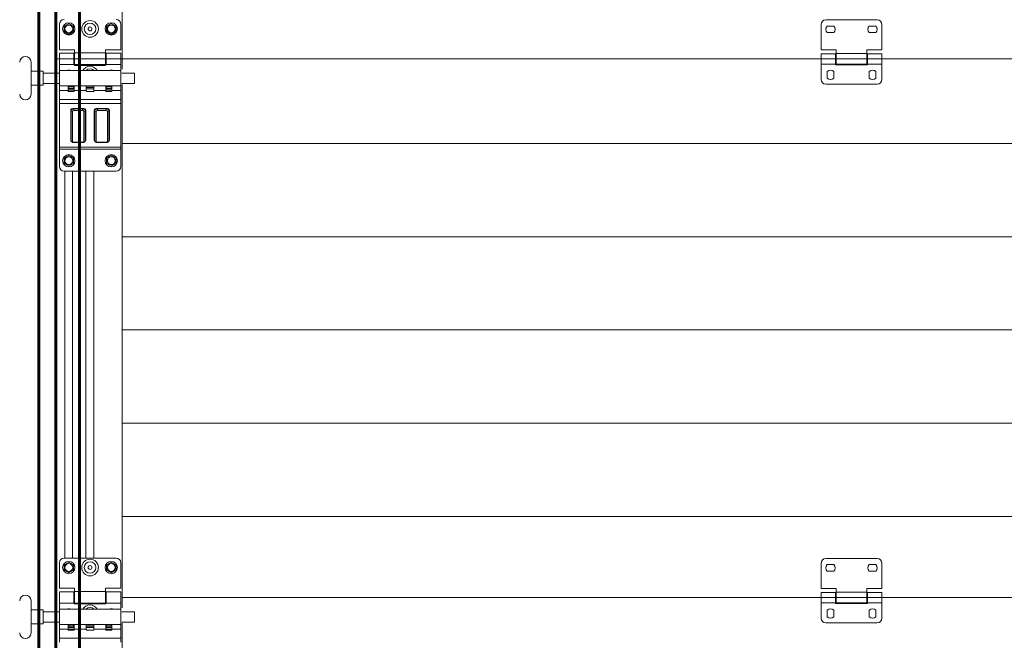
# Model space of a CAD drawing. Units: millimetres. Extents: x 0 to 840, y 0 to 594.
# Drawn here: x 50 to 113, y 458 to 497 of the extents above; entities that cross this region are included whole.
import ezdxf

# ---------------------------------------------------------------- set-up
doc = ezdxf.new("R2010")
doc.units = ezdxf.units.MM
for name, pattern in [('K5LT_BASIC', [0]), ('K5LT_THIN', [0]), ('K5LT_THIN_INCLUDED_TO_HATCHING', [0])]:
    doc.linetypes.add(name, pattern=pattern)
doc.layers.add('Системный слой', color=7, linetype='Continuous')
doc.styles.add('KDIMTEXTSTYLE', font='GOST_AU.SHX', dxfattribs={"width": 0.96, "oblique": 15, "height": 5})
doc.dimstyles.new('KDIMSTYLE (0.07)', dxfattribs={"dimtxt": 5, "dimasz": 1, "dimexe": 2, "dimexo": 0, "dimgap": 1, "dimtad": 1, "dimlfac": 15, "dimtxsty": 'KDIMTEXTSTYLE', "dimsah": 1, "dimcen": 0, "dimdle": 1, "dimadec": 0, "dimazin": 0, "dimtfac": 0.667, "dimtmove": 0, "dimatfit": 3, "dimfxl": 1, "dimtvp": 1, "dimtolj": 1, "dimtzin": 0, "dimarcsym": 0})

# ---------------------------------------------------------------- blocks, each defined once
blk = doc.blocks.new('KDIMARROW_01')
at = {"layer": 'Системный слой'}
blk.add_hatch(color=0, dxfattribs=at).paths.add_polyline_path([(0, 0), (-5, 0.658), (-4.5, 0), (-5, -0.658)])
at = {"layer": 'Системный слой', "color": 0, "linetype": 'K5LT_THIN', "lineweight": 18}
for p, q in [((-4.5, 0), (-5, 0.658)), ((-5, 0.658), (0, 0)), ((0, 0), (-5, -0.658)), ((-5, -0.658), (-4.5, 0)), ((0, 0), (-1, 0))]:
    blk.add_line(p, q, dxfattribs=at)
blk = doc.blocks.new('U129')
at = {"layer": 'Системный слой', "color": 7, "linetype": 'K5LT_THIN', "lineweight": 18}
for p, q in [((101.134, 497.098), (101.134, 495.478)), ((104.734, 497.398), (101.434, 497.398)), ((101.949, 497.008), (101.52, 497.008)), ((104.649, 497.008), (104.22, 497.008)), ((105.034, 495.478), (105.034, 497.098)), ((101.52, 496.588), (101.949, 496.588)), ((104.22, 496.588), (104.649, 496.588)), ((101.134, 495.478), (102.094, 495.478)), ((102.064, 495.232), (101.134, 495.232)), ((101.134, 494.572), (101.134, 495.232)), ((102.064, 495.232), (102.064, 494.572)), ((102.094, 495.112), (102.064, 495.112)), ((102.094, 495.478), (102.094, 495.247)), ((102.094, 494.557), (102.094, 495.247)), ((104.074, 495.247), (102.094, 495.247)), ((104.074, 495.478), (105.034, 495.478)), ((104.074, 495.247), (104.074, 495.478)), ((104.074, 495.247), (104.074, 494.557)), ((104.104, 495.112), (104.074, 495.112)), ((104.104, 494.572), (104.104, 495.232)), ((105.034, 495.232), (104.104, 495.232)), ((105.034, 494.572), (105.034, 495.232)), ((102.064, 494.572), (101.134, 494.572)), ((101.134, 493.582), (101.134, 494.572)), ((102.094, 494.692), (102.064, 494.692)), ((102.064, 494.572), (102.064, 494.512)), ((102.064, 494.512), (104.104, 494.512)), ((104.074, 494.557), (102.094, 494.557)), ((104.104, 494.692), (104.074, 494.692)), ((105.034, 494.572), (104.104, 494.572)), ((104.104, 494.512), (104.104, 494.572)), ((105.034, 493.582), (105.034, 494.572)), ((101.524, 494.096), (101.524, 493.667)), ((101.944, 493.667), (101.944, 494.096)), ((104.224, 494.096), (104.224, 493.667)), ((104.644, 493.667), (104.644, 494.096)), ((104.734, 493.282), (101.434, 493.282))]:
    blk.add_line(p, q, dxfattribs=at)
for centre, start, end in [((101.434, 497.098), 90, 180), ((101.734, 496.798), 135.573, 224.427), ((101.734, 496.798), 315.573, 44.427), ((104.434, 496.798), 135.573, 224.427), ((104.434, 496.798), 315.573, 44.427), ((104.734, 497.098), 0, 90), ((101.734, 493.882), 45.573, 134.427), ((104.434, 493.882), 45.573, 134.427), ((101.434, 493.582), 180, 270), ((101.734, 493.882), 225.573, 314.427), ((104.434, 493.882), 225.573, 314.427), ((104.734, 493.582), 270, 0)]:
    blk.add_arc(centre, 0.3, start, end, dxfattribs=at)
blk = doc.blocks.new('U131')
at = {"layer": 'Системный слой', "color": 7, "linetype": 'K5LT_THIN', "lineweight": 18}
for p, q in [((101.134, 462.598), (101.134, 460.978)), ((104.734, 462.898), (101.434, 462.898)), ((101.949, 462.508), (101.52, 462.508)), ((104.649, 462.508), (104.22, 462.508)), ((105.034, 460.978), (105.034, 462.598)), ((101.52, 462.088), (101.949, 462.088)), ((104.22, 462.088), (104.649, 462.088)), ((101.134, 460.978), (102.094, 460.978)), ((102.064, 460.732), (101.134, 460.732)), ((101.134, 460.072), (101.134, 460.732)), ((102.064, 460.732), (102.064, 460.072)), ((102.094, 460.612), (102.064, 460.612)), ((102.094, 460.978), (102.094, 460.747)), ((102.094, 460.057), (102.094, 460.747)), ((104.074, 460.747), (102.094, 460.747)), ((104.074, 460.978), (105.034, 460.978)), ((104.074, 460.747), (104.074, 460.978)), ((104.074, 460.747), (104.074, 460.057)), ((104.104, 460.612), (104.074, 460.612)), ((104.104, 460.072), (104.104, 460.732)), ((105.034, 460.732), (104.104, 460.732)), ((105.034, 460.072), (105.034, 460.732)), ((102.064, 460.072), (101.134, 460.072)), ((101.134, 459.082), (101.134, 460.072)), ((102.094, 460.192), (102.064, 460.192)), ((102.064, 460.072), (102.064, 460.012)), ((102.064, 460.012), (104.104, 460.012)), ((104.074, 460.057), (102.094, 460.057)), ((104.104, 460.192), (104.074, 460.192)), ((105.034, 460.072), (104.104, 460.072)), ((104.104, 460.012), (104.104, 460.072)), ((105.034, 459.082), (105.034, 460.072)), ((101.524, 459.596), (101.524, 459.167)), ((101.944, 459.167), (101.944, 459.596)), ((104.224, 459.596), (104.224, 459.167)), ((104.644, 459.167), (104.644, 459.596)), ((104.734, 458.782), (101.434, 458.782))]:
    blk.add_line(p, q, dxfattribs=at)
for centre, start, end in [((101.434, 462.598), 90, 180), ((101.734, 462.298), 135.573, 224.427), ((101.734, 462.298), 315.573, 44.427), ((104.434, 462.298), 135.573, 224.427), ((104.434, 462.298), 315.573, 44.427), ((104.734, 462.598), 0, 90), ((101.734, 459.382), 45.573, 134.427), ((101.734, 459.382), 225.573, 314.427), ((104.434, 459.382), 45.573, 134.427), ((104.434, 459.382), 225.573, 314.427), ((101.434, 459.082), 180, 270), ((104.734, 459.082), 270, 0)]:
    blk.add_arc(centre, 0.3, start, end, dxfattribs=at)

msp = doc.modelspace()

# ---------------------------------------------------------------- linework, layer by layer
at = {"layer": 'Системный слой', "color": 5, "linetype": 'K5LT_BASIC', "lineweight": 60, "true_color": 0x0000ff}
for p, q in [((51.03562, 394.62827), (51.03562, 551.84787)), ((52.11562, 394.62827), (52.11562, 551.84787)), ((53.64562, 537.74787), (53.64562, 387.74787))]:
    msp.add_line(p, q, dxfattribs=at)
at = {"layer": 'Системный слой', "color": 7, "linetype": 'K5LT_THIN_INCLUDED_TO_HATCHING', "lineweight": 18}
for p, q in [((52.11562, 539.24793), (52.11562, 494.24168)), ((56.37735, 494.24168), (56.37735, 521.75168)), ((50.53014, 492.63566), (50.53014, 494.69198)), ((52.11562, 494.90168), (200.9139, 494.90168)), ((50.53014, 494.11742), (51.07446, 494.11742)), ((51.31638, 494.11742), (51.07446, 494.11742)), ((51.31638, 494.11742), (51.31638, 493.21022)), ((51.31638, 493.99646), (52.34454, 493.99646)), ((52.34454, 493.99646), (52.34454, 494.17815)), ((56.27574, 493.99646), (56.27574, 493.33118)), ((56.33678, 493.99646), (57.1527, 493.99646)), ((50.53014, 493.21022), (51.07446, 493.21022)), ((51.31638, 493.21022), (51.07446, 493.21022)), ((51.31638, 493.33118), (52.34454, 493.33118)), ((52.11562, 493.25168), (52.11562, 481.2172)), ((52.34454, 493.14948), (52.34454, 493.66353)), ((56.33678, 493.33118), (57.1527, 493.33118)), ((56.37735, 459.74168), (56.37735, 493.25168)), ((200.90102, 489.47907), (56.36102, 489.47907)), ((200.90102, 483.50907), (56.36102, 483.50907)), ((52.11562, 481.2172), (52.11562, 401.84168)), ((200.90102, 477.53907), (56.36102, 477.53907)), ((200.90102, 471.56907), (56.36102, 471.56907)), ((200.90102, 465.59907), (56.36102, 465.59907)), ((56.37735, 460.40168), (200.9139, 460.40168)), ((50.53014, 458.13566), (50.53014, 460.19198)), ((50.53014, 459.61742), (51.07446, 459.61742)), ((51.31638, 459.61742), (51.07446, 459.61742)), ((51.31638, 459.61742), (51.31638, 458.71022)), ((51.31638, 459.49646), (52.34454, 459.49646)), ((52.34454, 459.49646), (52.34454, 459.67815)), ((52.34454, 458.64948), (52.34454, 459.16353)), ((56.27574, 459.49646), (56.27574, 458.83118)), ((56.33678, 459.49646), (57.1527, 459.49646)), ((50.53014, 458.71022), (51.07446, 458.71022)), ((51.31638, 458.71022), (51.07446, 458.71022)), ((51.31638, 458.83118), (52.34454, 458.83118)), ((56.33678, 458.83118), (57.1527, 458.83118)), ((56.37735, 425.24178), (56.37735, 458.75168))]:
    msp.add_line(p, q, dxfattribs=at)
at = {"layer": 'Системный слой', "color": 7, "linetype": 'K5LT_THIN', "lineweight": 18}
for p, q in [((52.34454, 497.1263), (52.34454, 495.49334)), ((52.64694, 496.99849), (52.94934, 497.17308)), ((52.64694, 496.99849), (52.64694, 496.6493)), ((53.25174, 496.99849), (52.94934, 497.17308)), ((53.25174, 496.6493), (53.25174, 496.99849)), ((55.36854, 496.99849), (55.67094, 497.17308)), ((55.36854, 496.99849), (55.36854, 496.6493)), ((55.97334, 496.99849), (55.67094, 497.17308)), ((55.97334, 496.6493), (55.97334, 496.99849)), ((56.27574, 495.49334), (56.27574, 497.1263)), ((52.64694, 496.6493), (52.94934, 496.47471)), ((52.94934, 496.47471), (53.25174, 496.6493)), ((55.36854, 496.6493), (55.67094, 496.47471)), ((55.67094, 496.47471), (55.97334, 496.6493)), ((52.34454, 495.49334), (53.31222, 495.49334)), ((52.34454, 494.54985), (52.34454, 495.27561)), ((53.28198, 495.27561), (52.34454, 495.27561)), ((53.28198, 495.27561), (53.28198, 494.54985)), ((53.31222, 495.12441), (53.28198, 495.12441)), ((53.31222, 495.49334), (53.31222, 495.29073)), ((53.31222, 494.53473), (53.31222, 495.29073)), ((55.30806, 495.29073), (53.31222, 495.29073)), ((55.30806, 495.49334), (56.27574, 495.49334)), ((55.30806, 495.29073), (55.30806, 495.49334)), ((55.30806, 495.29073), (55.30806, 494.53473)), ((55.3383, 495.12441), (55.30806, 495.12441)), ((56.27574, 495.27561), (55.3383, 495.27561)), ((55.3383, 494.54985), (55.3383, 495.27561)), ((56.27574, 494.54985), (56.27574, 495.27561)), ((53.28198, 494.54985), (52.34454, 494.54985)), ((52.34454, 494.15673), (52.34454, 494.54985)), ((53.31222, 494.70105), (53.28198, 494.70105)), ((55.30806, 494.53473), (53.31222, 494.53473)), ((53.34246, 494.48937), (55.27782, 494.48937)), ((55.3383, 494.70105), (55.30806, 494.70105)), ((56.27574, 494.54985), (55.3383, 494.54985)), ((56.27574, 494.15673), (56.27574, 494.54985)), ((56.27574, 494.15673), (52.34454, 494.15673)), ((52.34454, 494.15673), (52.34454, 493.1709)), ((56.27574, 494.15673), (56.27574, 493.1709)), ((57.1527, 493.99646), (57.1527, 493.33118)), ((52.34454, 492.8685), (52.34454, 493.1709)), ((52.90398, 493.1709), (52.34454, 493.1709)), ((56.27574, 493.1709), (52.34454, 493.1709)), ((52.90398, 493.1709), (52.90398, 492.8685)), ((52.9191, 493.14066), (52.9191, 493.1709)), ((53.28198, 493.14066), (53.28198, 493.1709)), ((54.06822, 493.1709), (53.2971, 493.1709)), ((53.2971, 492.8685), (53.2971, 493.1709)), ((54.06822, 493.14947), (54.06822, 493.1709)), ((55.32318, 493.1709), (54.55206, 493.1709)), ((54.55206, 493.14947), (54.55206, 493.1709)), ((55.32318, 493.1709), (55.32318, 492.8685)), ((55.3383, 493.14066), (55.3383, 493.1709)), ((55.70118, 493.14066), (55.70118, 493.1709)), ((56.27574, 493.1709), (55.7163, 493.1709)), ((55.7163, 492.8685), (55.7163, 493.1709)), ((56.27574, 492.8685), (56.27574, 493.1709)), ((52.34454, 492.29841), (52.34454, 492.8685)), ((52.90398, 492.8685), (52.34454, 492.8685)), ((52.9191, 493.0197), (52.90398, 493.0197)), ((52.90398, 493.0197), (53.2971, 493.0197)), ((52.90398, 492.95922), (53.2971, 492.95922)), ((52.90398, 492.8685), (52.90398, 492.83541)), ((52.9191, 493.11042), (52.9191, 493.14066)), ((52.9191, 493.14066), (53.10054, 493.14066)), ((52.9191, 493.0197), (52.9191, 493.11042)), ((52.93422, 492.80517), (53.26686, 492.80517)), ((53.10054, 493.14066), (53.22884, 493.14066)), ((53.22884, 493.14066), (53.28198, 493.14066)), ((53.28198, 493.14066), (53.28198, 493.11042)), ((53.28198, 493.0197), (53.28198, 493.11042)), ((54.06822, 492.8685), (53.2971, 492.8685)), ((53.2971, 492.83541), (53.2971, 492.8685)), ((54.55206, 493.14947), (54.06822, 493.14947)), ((54.06822, 493.06449), (54.06822, 493.14947)), ((54.06822, 492.98946), (54.06822, 493.06449)), ((54.55206, 493.06449), (54.06822, 493.06449)), ((54.55206, 492.98946), (54.06822, 492.98946)), ((54.06822, 492.98946), (54.06822, 492.8685)), ((54.06822, 492.8685), (54.06822, 492.84872)), ((54.09846, 492.81848), (54.52182, 492.81848)), ((54.55206, 493.06449), (54.55206, 493.14947)), ((54.55206, 492.98946), (54.55206, 493.06449)), ((54.55206, 492.8685), (54.55206, 492.98946)), ((55.32318, 492.8685), (54.55206, 492.8685)), ((54.55206, 492.84872), (54.55206, 492.8685)), ((55.32318, 493.0197), (55.7163, 493.0197)), ((55.32318, 492.95922), (55.7163, 492.95922)), ((55.32318, 492.8685), (55.32318, 492.83541)), ((55.3383, 493.11042), (55.3383, 493.14066)), ((55.3383, 493.14066), (55.51974, 493.14066)), ((55.3383, 493.0197), (55.3383, 493.11042)), ((55.35342, 492.80517), (55.68606, 492.80517)), ((55.51974, 493.14066), (55.64804, 493.14066)), ((55.64804, 493.14066), (55.70118, 493.14066)), ((55.70118, 493.14066), (55.70118, 493.11042)), ((55.70118, 493.0197), (55.70118, 493.11042)), ((56.27574, 492.8685), (55.7163, 492.8685)), ((55.7163, 492.83541), (55.7163, 492.8685)), ((56.27574, 492.29841), (56.27574, 492.8685)), ((52.34454, 492.05376), (52.34454, 492.29841)), ((56.27574, 492.29841), (52.34454, 492.29841)), ((52.34454, 489.24554), (52.34454, 492.05376)), ((56.27574, 492.05376), (52.34454, 492.05376)), ((56.27574, 492.05376), (56.27574, 492.29841)), ((56.27574, 489.24554), (56.27574, 492.05376)), ((53.0703, 491.6094), (53.0703, 489.68974)), ((53.09958, 489.67139), (53.09958, 491.59105)), ((53.18742, 489.61634), (53.18742, 491.536)), ((53.28198, 491.73382), (53.28198, 491.69826)), ((53.8263, 491.73382), (53.28198, 491.73382)), ((53.28198, 491.69826), (53.8263, 491.69826)), ((53.28198, 491.69826), (53.28198, 491.59158)), ((53.28198, 491.59158), (53.8263, 491.59158)), ((53.8263, 491.73382), (53.8263, 491.69826)), ((53.8263, 491.69826), (53.8263, 491.59158)), ((53.92086, 491.536), (53.92086, 489.61634)), ((54.0087, 491.59105), (54.0087, 489.67139)), ((54.03798, 489.68974), (54.03798, 491.6094)), ((54.5823, 491.6094), (54.5823, 489.68974)), ((54.61158, 489.67139), (54.61158, 491.59105)), ((54.69942, 489.61634), (54.69942, 491.536)), ((54.79398, 491.73382), (54.79398, 491.69826)), ((55.3383, 491.73382), (54.79398, 491.73382)), ((54.79398, 491.69826), (54.79398, 491.59158)), ((54.79398, 491.69826), (55.3383, 491.69826)), ((54.79398, 491.59158), (55.3383, 491.59158)), ((55.3383, 491.73382), (55.3383, 491.69826)), ((55.3383, 491.69826), (55.3383, 491.59158)), ((55.43286, 491.536), (55.43286, 489.61634)), ((55.5207, 491.59105), (55.5207, 489.67139)), ((55.54998, 489.68974), (55.54998, 491.6094)), ((53.8263, 489.56076), (53.28198, 489.56076)), ((53.28198, 489.54343), (53.28198, 489.56076)), ((53.8263, 489.54343), (53.28198, 489.54343)), ((53.8263, 489.54343), (53.8263, 489.56076)), ((55.3383, 489.56076), (54.79398, 489.56076)), ((54.79398, 489.54343), (54.79398, 489.56076)), ((55.3383, 489.54343), (54.79398, 489.54343)), ((55.3383, 489.54343), (55.3383, 489.56076)), ((52.34454, 489.12322), (52.34454, 489.24554)), ((56.27574, 489.24554), (52.34454, 489.24554)), ((52.34454, 488.01801), (52.34454, 489.12322)), ((56.27574, 489.12322), (52.34454, 489.12322)), ((56.27574, 489.12322), (56.27574, 489.24554)), ((56.27574, 488.01801), (56.27574, 489.12322)), ((52.64694, 488.55548), (52.94934, 488.73007)), ((52.64694, 488.55548), (52.64694, 488.2063)), ((52.64694, 488.2063), (52.94934, 488.03171)), ((53.25174, 488.55548), (52.94934, 488.73007)), ((52.94934, 488.03171), (53.25174, 488.2063)), ((53.25174, 488.2063), (53.25174, 488.55548)), ((55.36854, 488.55548), (55.67094, 488.73007)), ((55.36854, 488.55548), (55.36854, 488.2063)), ((55.36854, 488.2063), (55.67094, 488.03171)), ((55.97334, 488.55548), (55.67094, 488.73007)), ((55.67094, 488.03171), (55.97334, 488.2063)), ((55.97334, 488.2063), (55.97334, 488.55548)), ((55.97334, 487.71561), (52.64694, 487.71561)), ((52.68701, 487.72089), (52.68701, 462.9287)), ((53.19699, 487.72089), (53.19699, 462.9287)), ((54.03726, 487.72089), (54.03726, 462.9287)), ((54.54724, 487.72089), (54.54724, 462.9287)), ((55.97334, 462.9287), (52.64694, 462.9287)), ((52.34454, 462.6263), (52.34454, 460.99334)), ((52.64694, 462.49849), (52.94934, 462.67308)), ((52.64694, 462.49849), (52.64694, 462.1493)), ((53.25174, 462.49849), (52.94934, 462.67308)), ((53.25174, 462.1493), (53.25174, 462.49849)), ((55.36854, 462.49849), (55.67094, 462.67308)), ((55.36854, 462.49849), (55.36854, 462.1493)), ((55.97334, 462.49849), (55.67094, 462.67308)), ((55.97334, 462.1493), (55.97334, 462.49849)), ((56.27574, 460.99334), (56.27574, 462.6263)), ((52.64694, 462.1493), (52.94934, 461.97471)), ((52.94934, 461.97471), (53.25174, 462.1493)), ((55.36854, 462.1493), (55.67094, 461.97471)), ((55.67094, 461.97471), (55.97334, 462.1493)), ((52.34454, 460.99334), (53.31222, 460.99334)), ((52.34454, 460.04985), (52.34454, 460.77561)), ((53.28198, 460.77561), (52.34454, 460.77561)), ((53.28198, 460.77561), (53.28198, 460.04985)), ((53.31222, 460.62441), (53.28198, 460.62441)), ((53.31222, 460.99334), (53.31222, 460.79073)), ((53.31222, 460.03473), (53.31222, 460.79073)), ((55.30806, 460.79073), (53.31222, 460.79073)), ((55.30806, 460.99334), (56.27574, 460.99334)), ((55.30806, 460.79073), (55.30806, 460.99334)), ((55.30806, 460.79073), (55.30806, 460.03473)), ((55.3383, 460.62441), (55.30806, 460.62441)), ((56.27574, 460.77561), (55.3383, 460.77561)), ((55.3383, 460.04985), (55.3383, 460.77561)), ((56.27574, 460.04985), (56.27574, 460.77561)), ((53.28198, 460.04985), (52.34454, 460.04985)), ((52.34454, 459.65673), (52.34454, 460.04985)), ((53.31222, 460.20105), (53.28198, 460.20105)), ((55.30806, 460.03473), (53.31222, 460.03473)), ((53.34246, 459.98937), (55.27782, 459.98937)), ((55.3383, 460.20105), (55.30806, 460.20105)), ((56.27574, 460.04985), (55.3383, 460.04985)), ((56.27574, 459.65673), (56.27574, 460.04985)), ((56.27574, 459.65673), (52.34454, 459.65673)), ((52.34454, 459.65673), (52.34454, 458.6709)), ((56.27574, 459.65673), (56.27574, 458.6709)), ((57.1527, 459.49646), (57.1527, 458.83118)), ((52.34454, 458.3685), (52.34454, 458.6709)), ((52.90398, 458.6709), (52.34454, 458.6709)), ((56.27574, 458.6709), (52.34454, 458.6709)), ((52.90398, 458.6709), (52.90398, 458.3685)), ((52.9191, 458.5197), (52.90398, 458.5197)), ((52.90398, 458.5197), (53.2971, 458.5197)), ((52.9191, 458.64066), (52.9191, 458.6709)), ((52.9191, 458.61042), (52.9191, 458.64066)), ((52.9191, 458.64066), (53.10054, 458.64066)), ((52.9191, 458.5197), (52.9191, 458.61042)), ((53.10054, 458.64066), (53.22884, 458.64066)), ((53.22884, 458.64066), (53.28198, 458.64066)), ((53.28198, 458.64066), (53.28198, 458.6709)), ((53.28198, 458.64066), (53.28198, 458.61042)), ((53.28198, 458.5197), (53.28198, 458.61042)), ((54.06822, 458.6709), (53.2971, 458.6709)), ((53.2971, 458.3685), (53.2971, 458.6709)), ((54.06822, 458.64947), (54.06822, 458.6709)), ((54.55206, 458.64947), (54.06822, 458.64947)), ((54.06822, 458.56449), (54.06822, 458.64947)), ((54.06822, 458.48946), (54.06822, 458.56449)), ((54.55206, 458.56449), (54.06822, 458.56449)), ((54.55206, 458.48946), (54.06822, 458.48946)), ((54.06822, 458.48946), (54.06822, 458.3685)), ((55.32318, 458.6709), (54.55206, 458.6709)), ((54.55206, 458.64947), (54.55206, 458.6709)), ((54.55206, 458.56449), (54.55206, 458.64947)), ((54.55206, 458.48946), (54.55206, 458.56449)), ((54.55206, 458.3685), (54.55206, 458.48946)), ((55.32318, 458.6709), (55.32318, 458.3685)), ((55.32318, 458.5197), (55.7163, 458.5197)), ((55.3383, 458.64066), (55.3383, 458.6709)), ((55.3383, 458.61042), (55.3383, 458.64066)), ((55.3383, 458.64066), (55.51974, 458.64066)), ((55.3383, 458.5197), (55.3383, 458.61042)), ((55.51974, 458.64066), (55.64804, 458.64066)), ((55.64804, 458.64066), (55.70118, 458.64066)), ((55.70118, 458.64066), (55.70118, 458.6709)), ((55.70118, 458.64066), (55.70118, 458.61042)), ((55.70118, 458.5197), (55.70118, 458.61042)), ((56.27574, 458.6709), (55.7163, 458.6709)), ((55.7163, 458.3685), (55.7163, 458.6709)), ((56.27574, 458.3685), (56.27574, 458.6709)), ((52.34454, 457.79841), (52.34454, 458.3685)), ((52.90398, 458.3685), (52.34454, 458.3685)), ((52.90398, 458.45922), (53.2971, 458.45922)), ((52.90398, 458.3685), (52.90398, 458.33541)), ((52.93422, 458.30517), (53.26686, 458.30517)), ((54.06822, 458.3685), (53.2971, 458.3685)), ((53.2971, 458.33541), (53.2971, 458.3685)), ((54.06822, 458.3685), (54.06822, 458.34872)), ((54.09846, 458.31848), (54.52182, 458.31848)), ((55.32318, 458.3685), (54.55206, 458.3685)), ((54.55206, 458.34872), (54.55206, 458.3685)), ((55.32318, 458.45922), (55.7163, 458.45922)), ((55.32318, 458.3685), (55.32318, 458.33541)), ((55.35342, 458.30517), (55.68606, 458.30517)), ((56.27574, 458.3685), (55.7163, 458.3685)), ((55.7163, 458.33541), (55.7163, 458.3685)), ((56.27574, 457.79841), (56.27574, 458.3685)), ((52.34454, 457.55376), (52.34454, 457.79841)), ((56.27574, 457.79841), (52.34454, 457.79841)), ((56.27574, 457.55376), (56.27574, 457.79841))]:
    msp.add_line(p, q, dxfattribs=at)
for centre, radius in [((52.94934, 496.8239), 0.39312), ((52.94934, 496.8239), 0.39312), ((52.94934, 496.8239), 0.26914), ((52.94934, 496.8239), 0.25704), ((52.94934, 496.8239), 0.24894), ((54.31014, 496.8239), 0.53348), ((54.31014, 496.8239), 0.3694), ((55.67094, 496.8239), 0.39312), ((55.67094, 496.8239), 0.39312), ((55.67094, 496.8239), 0.26914), ((55.67094, 496.8239), 0.25704), ((55.67094, 496.8239), 0.24894), ((54.31014, 496.8239), 0.12328), ((52.94934, 488.38089), 0.39312), ((52.94934, 488.38089), 0.39312), ((55.67094, 488.38089), 0.39312), ((55.67094, 488.38089), 0.39312), ((52.94934, 488.38089), 0.26914), ((52.94934, 488.38089), 0.25704), ((52.94934, 488.38089), 0.24894), ((55.67094, 488.38089), 0.26914), ((55.67094, 488.38089), 0.25704), ((55.67094, 488.38089), 0.24894), ((52.94934, 462.3239), 0.39312), ((52.94934, 462.3239), 0.39312), ((52.94934, 462.3239), 0.26914), ((52.94934, 462.3239), 0.25704), ((52.94934, 462.3239), 0.24894), ((54.31014, 462.3239), 0.53348), ((54.31014, 462.3239), 0.3694), ((54.31014, 462.3239), 0.12328), ((55.67094, 462.3239), 0.39312), ((55.67094, 462.3239), 0.39312), ((55.67094, 462.3239), 0.26914), ((55.67094, 462.3239), 0.25704), ((55.67094, 462.3239), 0.24894)]:
    msp.add_circle(centre, radius, dxfattribs=at)
for centre, radius, start, end in [((52.64694, 497.1263), 0.3024, 90, 180), ((55.97334, 497.1263), 0.3024, 0, 90), ((53.34246, 494.54985), 0.06048, 180, 270), ((55.27782, 494.54985), 0.06048, 270, 0), ((52.94934, 493.88699), 0.3024, 63.1256517, 116.8743483), ((54.31014, 493.89378), 0.53348, 29.5311947, 150.4688053), ((54.31014, 493.89378), 0.3694, 45.3840989, 134.6159011), ((55.67094, 493.88699), 0.3024, 63.1256519, 116.8743481), ((53.14923, 493.79041), 0.94131, 254.8979459, 267.0351036), ((52.93422, 492.83541), 0.03024, 180, 270), ((53.05185, 493.79041), 0.94131, 272.9648964, 285.1020541), ((53.26686, 492.83541), 0.03024, 270, 0), ((54.09846, 492.84872), 0.03024, 180, 270), ((54.52182, 492.84872), 0.03024, 270, 0), ((55.56843, 493.79041), 0.94131, 254.8979459, 267.0351036), ((55.35342, 492.83541), 0.03024, 180, 270), ((55.47105, 493.79041), 0.94131, 272.9648964, 285.1020541), ((55.68606, 492.83541), 0.03024, 270, 0), ((52.64694, 488.01801), 0.3024, 180, 270), ((55.97334, 488.01801), 0.3024, 270, 0), ((52.64694, 462.6263), 0.3024, 90, 180), ((55.97334, 462.6263), 0.3024, 0, 90), ((53.34246, 460.04985), 0.06048, 180, 270), ((54.31014, 459.39378), 0.53348, 29.5311947, 150.4688053), ((54.31014, 459.39378), 0.3694, 45.3840989, 134.6159011), ((55.27782, 460.04985), 0.06048, 270, 0), ((52.94934, 459.38699), 0.3024, 63.1256517, 116.8743483), ((55.67094, 459.38699), 0.3024, 63.1256519, 116.8743481), ((53.14923, 459.29041), 0.94131, 254.8979459, 267.0351036), ((52.93422, 458.33541), 0.03024, 180, 270), ((53.05185, 459.29041), 0.94131, 272.9648964, 285.1020541), ((53.26686, 458.33541), 0.03024, 270, 0), ((54.09846, 458.34872), 0.03024, 180, 270), ((54.52182, 458.34872), 0.03024, 270, 0), ((55.56843, 459.29041), 0.94131, 254.8979459, 267.0351036), ((55.35342, 458.33541), 0.03024, 180, 270), ((55.47105, 459.29041), 0.94131, 272.9648964, 285.1020541), ((55.68606, 458.33541), 0.03024, 270, 0)]:
    msp.add_arc(centre, radius, start, end, dxfattribs=at)
at = {"layer": 'Системный слой', "color": 7, "linetype": 'K5LT_THIN_INCLUDED_TO_HATCHING', "lineweight": 18}
for centre, start, end in [((50.16726, 494.69198), 0, 180), ((50.16726, 494.69198), 0, 180), ((50.16726, 492.63566), 180, 0), ((50.16726, 460.19198), 0, 180), ((50.16726, 460.19198), 0, 180), ((50.16726, 458.13566), 180, 0)]:
    msp.add_arc(centre, 0.36288, start, end, dxfattribs=at)
at = {"layer": 'Системный слой', "color": 7, "linetype": 'K5LT_THIN', "lineweight": 18}
for centre, major_axis, ratio, start_param, end_param in [((53.28198, 491.6094), (-0.21168, 0), 0.58778525, 4.71238898, 6.28318531), ((53.0703, 491.58493), (-0.03024, 0), 0.80901699, 3.39427291, 4.71238898), ((53.28198, 491.59105), (-0.1824, 0), 0.58778525, 4.71238898, 6.28318531), ((53.18742, 491.6094), (-0.09072, 0), 0.80901699, 0.25268026, 1.57079633), ((53.28198, 491.536), (-0.09456, 0), 0.58778525, 4.71238898, 6.28318531), ((53.8263, 491.6094), (-0.21168, 0), 0.58778525, 3.14159265, 4.71238898), ((53.8263, 491.59105), (-0.1824, 0), 0.58778525, 3.14159265, 4.71238898), ((53.8263, 491.536), (-0.09456, 0), 0.58778525, 3.14159265, 4.71238898), ((53.92086, 491.6094), (0.09072, 0), 0.80901699, 4.71238898, 6.03050505), ((54.03798, 491.58493), (-0.03024, 0), 0.80901699, 4.71238898, 6.03050505), ((54.79398, 491.6094), (-0.21168, 0), 0.58778525, 4.71238898, 6.28318531), ((54.5823, 491.58493), (-0.03024, 0), 0.80901699, 3.39427291, 4.71238898), ((54.79398, 491.59105), (-0.1824, 0), 0.58778525, 4.71238898, 6.28318531), ((54.69942, 491.6094), (-0.09072, 0), 0.80901699, 0.25268026, 1.57079633), ((54.79398, 491.536), (-0.09456, 0), 0.58778525, 4.71238898, 6.28318531), ((55.3383, 491.6094), (-0.21168, 0), 0.58778525, 3.14159265, 4.71238898), ((55.3383, 491.59105), (-0.1824, 0), 0.58778525, 3.14159265, 4.71238898), ((55.3383, 491.536), (-0.09456, 0), 0.58778525, 3.14159265, 4.71238898), ((55.43286, 491.6094), (0.09072, 0), 0.80901699, 4.71238898, 6.03050505), ((55.54998, 491.58493), (-0.03024, 0), 0.80901699, 4.71238898, 6.03050505), ((53.0703, 489.66527), (-0.03024, 0), 0.80901699, 3.39427291, 4.71238898), ((53.28198, 489.68974), (0.21168, 0), 0.58778525, 3.14159265, 3.9247715), ((53.18742, 489.68974), (-0.09072, 0), 0.80901699, 0.25268026, 1.57079633), ((53.28198, 489.67139), (0.1824, 0), 0.58778525, 3.14159265, 3.33030318), ((53.28198, 489.61634), (0.09456, 0), 0.58778525, 3.14159265, 4.71238898), ((53.8263, 489.61634), (0.09456, 0), 0.58778525, 4.71238898, 6.28318531), ((53.92086, 489.68974), (0.09072, 0), 0.80901699, 4.71238898, 6.03050505), ((53.8263, 489.68974), (0.21168, 0), 0.58778525, 5.50000646, 6.28318531), ((53.8263, 489.67139), (0.1824, 0), 0.58778525, 6.09447478, 6.28318531), ((54.03798, 489.66527), (-0.03024, 0), 0.80901699, 4.71238898, 6.03050505), ((54.5823, 489.66527), (-0.03024, 0), 0.80901699, 3.39427291, 4.71238898), ((54.79398, 489.68974), (0.21168, 0), 0.58778525, 3.14159265, 3.9247715), ((54.69942, 489.68974), (-0.09072, 0), 0.80901699, 0.25268026, 1.57079633), ((54.79398, 489.67139), (0.1824, 0), 0.58778525, 3.14159265, 3.33030318), ((54.79398, 489.61634), (0.09456, 0), 0.58778525, 3.14159265, 4.71238898), ((55.3383, 489.61634), (0.09456, 0), 0.58778525, 4.71238898, 6.28318531), ((55.43286, 489.68974), (0.09072, 0), 0.80901699, 4.71238898, 6.03050505), ((55.3383, 489.68974), (0.21168, 0), 0.58778525, 5.50000646, 6.28318531), ((55.3383, 489.67139), (0.1824, 0), 0.58778525, 6.09447478, 6.28318531), ((55.54998, 489.66527), (-0.03024, 0), 0.80901699, 4.71238898, 6.03050505)]:
    msp.add_ellipse(centre, major_axis=major_axis, ratio=ratio, start_param=start_param, end_param=end_param, dxfattribs=at)
for points, knots in [([(53.10054, 493.14066), (53.09277, 493.14066), (53.07749, 493.14027), (53.05079, 493.13824), (53.0235, 493.1346), (53.00041, 493.13036), (52.97955, 493.126), (52.95402, 493.12003), (52.93201, 493.1141), (52.91911, 493.11042)], [0, 0, 0, 0, 1.26111715, 2.48210691, 4.35437357, 5.73723928, 6.29622599, 7.81793037, 10, 10, 10, 10]), ([(53.28198, 493.11042), (53.27482, 493.11246), (53.26016, 493.11651), (53.23781, 493.12222), (53.20995, 493.12863), (53.17888, 493.13451), (53.14646, 493.13866), (53.12103, 493.14038), (53.10633, 493.14066), (53.10054, 493.14066)], [0, 0, 0, 0, 1.21014079, 2.47228251, 3.74944688, 5.85733911, 7.61076357, 9.06027834, 10, 10, 10, 10]), ([(55.51974, 493.14066), (55.51197, 493.14066), (55.49669, 493.14027), (55.46999, 493.13824), (55.4427, 493.1346), (55.41961, 493.13036), (55.39875, 493.126), (55.37322, 493.12003), (55.35121, 493.1141), (55.33831, 493.11042)], [0, 0, 0, 0, 1.26111715, 2.48210691, 4.35437357, 5.73723928, 6.29622599, 7.81793037, 10, 10, 10, 10]), ([(55.70118, 493.11042), (55.69402, 493.11246), (55.67936, 493.11651), (55.65701, 493.12222), (55.62915, 493.12863), (55.59808, 493.13451), (55.56566, 493.13866), (55.54023, 493.14038), (55.52553, 493.14066), (55.51974, 493.14066)], [0, 0, 0, 0, 1.21014079, 2.47228251, 3.74944688, 5.85733911, 7.61076357, 9.06027834, 10, 10, 10, 10]), ([(53.28198, 489.54343), (53.26977, 489.54343), (53.24582, 489.54518), (53.21721, 489.55157), (53.19601, 489.55895), (53.18151, 489.56535), (53.16786, 489.57274), (53.15515, 489.58108), (53.14312, 489.59069), (53.13231, 489.60121), (53.12279, 489.61258), (53.11466, 489.62466), (53.10788, 489.63754), (53.10434, 489.64659), (53.10282, 489.65127)], [0, 0, 0, 0, 2.35623944, 4.62056275, 5.72945753, 6.82584782, 7.81231336, 8.88429776, 9.94083974, 10.98018661, 12.00060431, 13.00195461, 13.98588669, 15, 15, 15, 15]), ([(53.8263, 489.54343), (53.83851, 489.54343), (53.85664, 489.54475), (53.87992, 489.54908), (53.89648, 489.55345), (53.91227, 489.55895), (53.92703, 489.56546), (53.94091, 489.57301), (53.95381, 489.58157), (53.96577, 489.59123), (53.97652, 489.6018), (53.98597, 489.61321), (53.99402, 489.62532), (54.0006, 489.63801), (54.00402, 489.64683), (54.00546, 489.65127)], [0, 0, 0, 0, 2.51279782, 3.72980865, 4.9281714, 6.11097301, 7.28052204, 8.39479224, 9.53742927, 10.66347028, 11.77106036, 12.8584127, 13.92545102, 14.97400951, 16, 16, 16, 16]), ([(54.79398, 489.54343), (54.78177, 489.54343), (54.75782, 489.54518), (54.72921, 489.55157), (54.70801, 489.55895), (54.69351, 489.56535), (54.67986, 489.57274), (54.66715, 489.58108), (54.65512, 489.59069), (54.64431, 489.60121), (54.63479, 489.61258), (54.62666, 489.62466), (54.61988, 489.63754), (54.61634, 489.64659), (54.61482, 489.65127)], [0, 0, 0, 0, 2.35623944, 4.62056275, 5.72945753, 6.82584782, 7.81231336, 8.88429776, 9.94083974, 10.98018661, 12.00060431, 13.00195461, 13.98588669, 15, 15, 15, 15]), ([(55.3383, 489.54343), (55.35051, 489.54343), (55.36864, 489.54475), (55.39192, 489.54908), (55.40848, 489.55345), (55.42427, 489.55895), (55.43903, 489.56546), (55.45291, 489.57301), (55.46581, 489.58157), (55.47777, 489.59123), (55.48852, 489.6018), (55.49797, 489.61321), (55.50602, 489.62532), (55.5126, 489.63801), (55.51602, 489.64683), (55.51746, 489.65127)], [0, 0, 0, 0, 2.51279782, 3.72980865, 4.9281714, 6.11097301, 7.28052204, 8.39479224, 9.53742927, 10.66347028, 11.77106036, 12.8584127, 13.92545102, 14.97400951, 16, 16, 16, 16]), ([(53.10054, 458.64066), (53.09277, 458.64066), (53.07749, 458.64027), (53.05079, 458.63824), (53.0235, 458.6346), (53.00041, 458.63036), (52.97955, 458.626), (52.95402, 458.62003), (52.93201, 458.6141), (52.91911, 458.61042)], [0, 0, 0, 0, 1.26111715, 2.48210691, 4.35437357, 5.73723928, 6.29622599, 7.81793037, 10, 10, 10, 10]), ([(53.28198, 458.61042), (53.27482, 458.61246), (53.26016, 458.61651), (53.23781, 458.62222), (53.20995, 458.62863), (53.17888, 458.63451), (53.14646, 458.63866), (53.12103, 458.64038), (53.10633, 458.64066), (53.10054, 458.64066)], [0, 0, 0, 0, 1.21014079, 2.47228251, 3.74944688, 5.85733911, 7.61076357, 9.06027834, 10, 10, 10, 10]), ([(55.51974, 458.64066), (55.51197, 458.64066), (55.49669, 458.64027), (55.46999, 458.63824), (55.4427, 458.6346), (55.41961, 458.63036), (55.39875, 458.626), (55.37322, 458.62003), (55.35121, 458.6141), (55.33831, 458.61042)], [0, 0, 0, 0, 1.26111715, 2.48210691, 4.35437357, 5.73723928, 6.29622599, 7.81793037, 10, 10, 10, 10]), ([(55.70118, 458.61042), (55.69402, 458.61246), (55.67936, 458.61651), (55.65701, 458.62222), (55.62915, 458.62863), (55.59808, 458.63451), (55.56566, 458.63866), (55.54023, 458.64038), (55.52553, 458.64066), (55.51974, 458.64066)], [0, 0, 0, 0, 1.21014079, 2.47228251, 3.74944688, 5.85733911, 7.61076357, 9.06027834, 10, 10, 10, 10])]:
    msp.add_open_spline(points, degree=3, knots=knots, dxfattribs=at)

# ---------------------------------------------------------------- block references
at = {"layer": 'Системный слой'}
for name in ['U129', 'U131']:
    msp.add_blockref(name, (0, 0), dxfattribs=at)

# ---------------------------------------------------------------- dimensions: what is measured, and where the dimension line sits
at = {"layer": 'Системный слой', "color": 7}
msp.add_linear_dim(base=(32.52271, 537.74787), p1=(53.64562, 387.74787), p2=(53.64562, 537.74787), angle=90, location=(32.52271, 462.74787), text='\\H5.0;\\W0.965;\\Q15;\\H5.0;\\W0.965;\\Q15;\\Q15;H', dimstyle='KDIMSTYLE (0.07)', override={"dimexo": 0, "dimblk1": 'KDIMARROW_01', "dimblk2": 'KDIMARROW_01', "dimse1": 0, "dimse2": 0, "dimclrt": 7, "dimtolj": 1}, dxfattribs=at).render()

doc.saveas('drawing.dxf')
